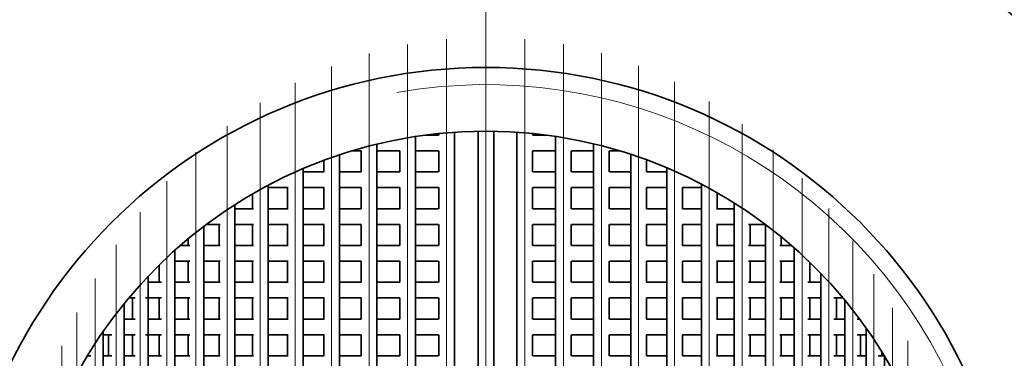
# Model space of a CAD drawing. Extents: x 0 to 420, y 0 to 297.
# Drawn here: x 359 to 379, y 202 to 209 of the extents above; entities that cross this region are included whole.
import ezdxf

# ---------------------------------------------------------------- set-up
doc = ezdxf.new("R2010")
doc.units = 0
doc.linetypes.add('DASHDOT', pattern=[18.5, 12, -3, 0.5, -3])

msp = doc.modelspace()

# ---------------------------------------------------------------- linework, layer by layer
at = {"color": 7, "linetype": 'DASHDOT', "lineweight": 13}
for p, q in [((368.463, 209.42), (368.463, 184.72)), ((367.661, 208.444), (367.661, 185.696)), ((368.463, 208.468), (368.463, 185.671)), ((369.256, 208.444), (369.256, 185.695)), ((366.866, 208.338), (366.866, 185.801)), ((370.043, 208.342), (370.043, 185.798)), ((366.082, 208.154), (366.082, 185.986)), ((370.819, 208.161), (370.819, 185.978)), ((365.317, 207.892), (365.317, 186.248)), ((371.577, 207.905), (371.577, 186.235)), ((364.575, 207.555), (364.575, 186.584)), ((372.311, 207.576), (372.311, 186.564)), ((363.863, 207.148), (363.863, 186.991)), ((373.017, 207.177), (373.017, 186.962))]:
    msp.add_line(p, q, dxfattribs=at)
at = {"color": 7, "linetype": 'DASHDOT', "lineweight": 13, "ltscale": 0.480251}
msp.add_line((363.186, 206.675), (363.186, 187.465), dxfattribs=at)
at = {"color": 7, "linetype": 'DASHDOT', "lineweight": 13, "ltscale": 0.482187}
msp.add_line((373.689, 206.713), (373.689, 187.426), dxfattribs=at)
at = {"color": 7, "lineweight": 35}
for p, q in [((367.026, 206.46), (367.026, 187.679)), ((367.497, 206.49), (367.233, 206.49)), ((367.501, 206.521), (367.501, 206.49)), ((367.821, 206.548), (367.821, 187.591)), ((368.303, 206.568), (368.303, 187.571)), ((368.623, 206.568), (368.623, 187.571)), ((369.096, 206.549), (369.096, 187.591)), ((369.416, 206.522), (369.416, 206.49)), ((369.694, 206.49), (369.418, 206.49)), ((369.883, 206.463), (369.883, 187.676)), ((366.242, 206.306), (366.242, 187.833)), ((370.659, 206.313), (370.659, 187.827)), ((365.477, 206.088), (365.477, 188.051)), ((365.917, 206.17), (365.736, 206.17)), ((365.922, 206.17), (365.922, 205.74)), ((366.707, 206.17), (366.242, 206.17)), ((366.706, 206.17), (366.706, 205.74)), ((367.497, 206.17), (367.026, 206.17)), ((367.501, 206.17), (367.501, 205.74)), ((369.416, 206.17), (369.416, 205.74)), ((369.884, 206.17), (369.418, 206.17)), ((370.203, 206.17), (370.203, 205.74)), ((370.659, 206.17), (370.207, 206.17)), ((370.979, 206.17), (370.979, 205.74)), ((371.191, 206.17), (370.981, 206.17)), ((371.417, 206.099), (371.417, 188.04)), ((364.735, 205.808), (364.735, 188.332)), ((365.157, 205.976), (365.157, 205.74)), ((371.737, 205.988), (371.737, 205.74)), ((372.151, 205.825), (372.151, 188.315)), ((365.163, 205.74), (364.735, 205.74)), ((365.917, 205.74), (365.477, 205.74)), ((366.707, 205.74), (366.242, 205.74)), ((367.497, 205.74), (367.026, 205.74)), ((369.884, 205.74), (369.418, 205.74)), ((370.659, 205.74), (370.207, 205.74)), ((371.417, 205.74), (370.981, 205.74)), ((372.152, 205.74), (371.736, 205.74)), ((364.023, 205.468), (364.023, 188.671)), ((364.43, 205.42), (364.023, 205.42)), ((364.415, 205.42), (364.415, 204.99)), ((365.163, 205.42), (364.735, 205.42)), ((365.157, 205.42), (365.157, 204.99)), ((365.917, 205.42), (365.477, 205.42)), ((365.922, 205.42), (365.922, 204.99)), ((366.707, 205.42), (366.242, 205.42)), ((366.706, 205.42), (366.706, 204.99)), ((367.497, 205.42), (367.026, 205.42)), ((367.501, 205.42), (367.501, 204.99)), ((369.416, 205.42), (369.416, 204.99)), ((369.884, 205.42), (369.418, 205.42)), ((370.203, 205.42), (370.203, 204.99)), ((370.659, 205.42), (370.207, 205.42)), ((370.979, 205.42), (370.979, 204.99)), ((371.417, 205.42), (370.981, 205.42)), ((372.152, 205.42), (371.736, 205.42)), ((371.737, 205.42), (371.737, 204.99)), ((372.857, 205.42), (372.47, 205.42)), ((372.471, 205.42), (372.471, 204.99)), ((372.857, 205.492), (372.857, 188.647)), ((363.703, 205.291), (363.703, 204.99)), ((373.177, 205.318), (373.177, 204.99)), ((363.346, 205.074), (363.346, 189.066)), ((373.529, 205.106), (373.529, 189.033)), ((363.721, 204.99), (363.346, 204.99)), ((364.43, 204.99), (364.023, 204.99)), ((365.163, 204.99), (364.735, 204.99)), ((365.917, 204.99), (365.477, 204.99)), ((366.707, 204.99), (366.242, 204.99)), ((367.497, 204.99), (367.026, 204.99)), ((369.884, 204.99), (369.418, 204.99)), ((370.659, 204.99), (370.207, 204.99)), ((371.417, 204.99), (370.981, 204.99)), ((372.152, 204.99), (371.736, 204.99)), ((372.857, 204.99), (372.47, 204.99)), ((373.529, 204.99), (373.167, 204.99)), ((362.71, 204.629), (362.71, 189.51)), ((363.044, 204.67), (362.763, 204.67)), ((363.026, 204.67), (363.026, 204.24)), ((363.721, 204.67), (363.346, 204.67)), ((363.703, 204.67), (363.703, 204.24)), ((364.43, 204.67), (364.023, 204.67)), ((364.415, 204.67), (364.415, 204.24)), ((365.163, 204.67), (364.735, 204.67)), ((365.157, 204.67), (365.157, 204.24)), ((365.917, 204.67), (365.477, 204.67)), ((365.922, 204.67), (365.922, 204.24)), ((366.707, 204.67), (366.242, 204.67)), ((366.706, 204.67), (366.706, 204.24)), ((367.497, 204.67), (367.026, 204.67)), ((367.501, 204.67), (367.501, 204.24)), ((369.416, 204.67), (369.416, 204.24)), ((369.884, 204.67), (369.418, 204.67)), ((370.203, 204.67), (370.203, 204.24)), ((370.659, 204.67), (370.207, 204.67)), ((370.979, 204.67), (370.979, 204.24)), ((371.417, 204.67), (370.981, 204.67)), ((372.152, 204.67), (371.736, 204.67)), ((371.737, 204.67), (371.737, 204.24)), ((372.857, 204.67), (372.47, 204.67)), ((372.471, 204.67), (372.471, 204.24)), ((373.529, 204.67), (373.167, 204.67)), ((373.177, 204.67), (373.177, 204.24)), ((374.163, 204.67), (373.821, 204.67)), ((373.849, 204.67), (373.849, 204.24)), ((374.163, 204.67), (374.163, 189.469)), ((374.483, 204.419), (374.483, 204.24)), ((362.425, 204.24), (362.23, 204.24)), ((362.39, 204.375), (362.39, 204.24)), ((363.044, 204.24), (362.71, 204.24)), ((363.721, 204.24), (363.346, 204.24)), ((364.43, 204.24), (364.023, 204.24)), ((365.163, 204.24), (364.735, 204.24)), ((365.917, 204.24), (365.477, 204.24)), ((366.707, 204.24), (366.242, 204.24)), ((367.497, 204.24), (367.026, 204.24)), ((369.884, 204.24), (369.418, 204.24)), ((370.659, 204.24), (370.207, 204.24)), ((371.417, 204.24), (370.981, 204.24)), ((372.152, 204.24), (371.736, 204.24)), ((372.857, 204.24), (372.47, 204.24)), ((373.529, 204.24), (373.167, 204.24)), ((374.163, 204.24), (373.821, 204.24)), ((374.695, 204.24), (374.458, 204.24)), ((362.118, 204.14), (362.118, 190)), ((374.752, 204.19), (374.752, 189.949)), ((361.798, 203.839), (361.798, 203.49)), ((362.425, 203.92), (362.117, 203.92)), ((362.39, 203.92), (362.39, 203.49)), ((363.044, 203.92), (362.71, 203.92)), ((363.026, 203.92), (363.026, 203.49)), ((363.721, 203.92), (363.346, 203.92)), ((363.703, 203.92), (363.703, 203.49)), ((364.43, 203.92), (364.023, 203.92)), ((364.415, 203.92), (364.415, 203.49)), ((365.163, 203.92), (364.735, 203.92)), ((365.157, 203.92), (365.157, 203.49)), ((365.917, 203.92), (365.477, 203.92)), ((365.922, 203.92), (365.922, 203.49)), ((366.707, 203.92), (366.242, 203.92)), ((366.706, 203.92), (366.706, 203.49)), ((367.497, 203.92), (367.026, 203.92)), ((367.501, 203.92), (367.501, 203.49)), ((369.416, 203.92), (369.416, 203.49)), ((369.884, 203.92), (369.418, 203.92)), ((370.203, 203.92), (370.203, 203.49)), ((370.659, 203.92), (370.207, 203.92)), ((370.979, 203.92), (370.979, 203.49)), ((371.417, 203.92), (370.981, 203.92)), ((372.152, 203.92), (371.736, 203.92)), ((371.737, 203.92), (371.737, 203.49)), ((372.857, 203.92), (372.47, 203.92)), ((372.471, 203.92), (372.471, 203.49)), ((373.529, 203.92), (373.167, 203.92)), ((373.177, 203.92), (373.177, 203.49)), ((374.163, 203.92), (373.821, 203.92)), ((373.849, 203.92), (373.849, 203.49)), ((374.752, 203.92), (374.458, 203.92)), ((374.483, 203.92), (374.483, 203.49)), ((375.046, 203.92), (375.026, 203.92)), ((375.072, 203.894), (375.072, 203.49)), ((361.576, 203.613), (361.576, 190.527)), ((375.294, 203.672), (375.294, 190.467)), ((361.845, 203.49), (361.576, 203.49)), ((362.425, 203.49), (362.117, 203.49)), ((363.044, 203.49), (362.71, 203.49)), ((363.721, 203.49), (363.346, 203.49)), ((364.43, 203.49), (364.023, 203.49)), ((365.163, 203.49), (364.735, 203.49)), ((365.917, 203.49), (365.477, 203.49)), ((366.707, 203.49), (366.242, 203.49)), ((367.497, 203.49), (367.026, 203.49)), ((369.884, 203.49), (369.418, 203.49)), ((370.659, 203.49), (370.207, 203.49)), ((371.417, 203.49), (370.981, 203.49)), ((372.152, 203.49), (371.736, 203.49)), ((372.857, 203.49), (372.47, 203.49)), ((373.529, 203.49), (373.167, 203.49)), ((374.163, 203.49), (373.821, 203.49)), ((374.752, 203.49), (374.458, 203.49)), ((375.294, 203.49), (375.026, 203.49)), ((361.087, 203.056), (361.087, 191.083)), ((361.312, 203.17), (361.18, 203.17)), ((361.256, 203.17), (361.256, 202.74)), ((361.845, 203.17), (361.519, 203.17)), ((361.798, 203.17), (361.798, 202.74)), ((362.425, 203.17), (362.117, 203.17)), ((362.39, 203.17), (362.39, 202.74)), ((363.044, 203.17), (362.71, 203.17)), ((363.026, 203.17), (363.026, 202.74)), ((363.721, 203.17), (363.346, 203.17)), ((363.703, 203.17), (363.703, 202.74)), ((364.43, 203.17), (364.023, 203.17)), ((364.415, 203.17), (364.415, 202.74)), ((365.163, 203.17), (364.735, 203.17)), ((365.157, 203.17), (365.157, 202.74)), ((365.917, 203.17), (365.477, 203.17)), ((365.922, 203.17), (365.922, 202.74)), ((366.707, 203.17), (366.242, 203.17)), ((366.706, 203.17), (366.706, 202.74)), ((367.497, 203.17), (367.026, 203.17)), ((367.501, 203.17), (367.501, 202.74)), ((369.416, 203.17), (369.416, 202.74)), ((369.884, 203.17), (369.418, 203.17)), ((370.203, 203.17), (370.203, 202.74)), ((370.659, 203.17), (370.207, 203.17)), ((370.979, 203.17), (370.979, 202.74)), ((371.417, 203.17), (370.981, 203.17)), ((372.152, 203.17), (371.736, 203.17)), ((371.737, 203.17), (371.737, 202.74)), ((372.857, 203.17), (372.47, 203.17)), ((372.471, 203.17), (372.471, 202.74)), ((373.529, 203.17), (373.167, 203.17)), ((373.177, 203.17), (373.177, 202.74)), ((374.163, 203.17), (373.821, 203.17)), ((373.849, 203.17), (373.849, 202.74)), ((374.752, 203.17), (374.458, 203.17)), ((374.483, 203.17), (374.483, 202.74)), ((375.294, 203.17), (375.026, 203.17)), ((375.072, 203.17), (375.072, 202.74)), ((375.746, 203.17), (375.558, 203.17)), ((375.614, 203.17), (375.614, 202.74)), ((375.783, 203.125), (375.783, 191.014)), ((361.312, 202.74), (361.087, 202.74)), ((361.845, 202.74), (361.576, 202.74)), ((362.425, 202.74), (362.117, 202.74)), ((363.044, 202.74), (362.71, 202.74)), ((363.721, 202.74), (363.346, 202.74)), ((364.43, 202.74), (364.023, 202.74)), ((365.163, 202.74), (364.735, 202.74)), ((365.917, 202.74), (365.477, 202.74)), ((366.707, 202.74), (366.242, 202.74)), ((367.497, 202.74), (367.026, 202.74)), ((369.884, 202.74), (369.418, 202.74)), ((370.659, 202.74), (370.207, 202.74)), ((371.417, 202.74), (370.981, 202.74)), ((372.152, 202.74), (371.736, 202.74)), ((372.857, 202.74), (372.47, 202.74)), ((373.529, 202.74), (373.167, 202.74)), ((374.163, 202.74), (373.821, 202.74)), ((374.752, 202.74), (374.458, 202.74)), ((375.294, 202.74), (375.026, 202.74)), ((375.783, 202.74), (375.558, 202.74)), ((376.086, 202.74), (376.036, 202.74)), ((360.656, 202.482), (360.656, 191.657)), ((360.835, 202.42), (360.656, 202.42)), ((360.767, 202.42), (360.767, 201.99)), ((361.312, 202.42), (361.087, 202.42)), ((361.256, 202.42), (361.256, 201.99)), ((361.845, 202.42), (361.519, 202.42)), ((361.798, 202.42), (361.798, 201.99)), ((362.425, 202.42), (362.117, 202.42)), ((362.39, 202.42), (362.39, 201.99)), ((363.044, 202.42), (362.71, 202.42)), ((363.026, 202.42), (363.026, 201.99)), ((363.721, 202.42), (363.346, 202.42)), ((363.703, 202.42), (363.703, 201.99)), ((364.43, 202.42), (364.023, 202.42)), ((364.415, 202.42), (364.415, 201.99)), ((365.163, 202.42), (364.735, 202.42)), ((365.157, 202.42), (365.157, 201.99)), ((365.917, 202.42), (365.477, 202.42)), ((365.922, 202.42), (365.922, 201.99)), ((366.707, 202.42), (366.242, 202.42)), ((366.706, 202.42), (366.706, 201.99)), ((367.497, 202.42), (367.026, 202.42)), ((367.501, 202.42), (367.501, 201.99)), ((369.416, 202.42), (369.416, 201.99)), ((369.884, 202.42), (369.418, 202.42)), ((370.203, 202.42), (370.203, 201.99)), ((370.659, 202.42), (370.207, 202.42)), ((370.979, 202.42), (370.979, 201.99)), ((371.417, 202.42), (370.981, 202.42)), ((372.152, 202.42), (371.736, 202.42)), ((371.737, 202.42), (371.737, 201.99)), ((372.857, 202.42), (372.47, 202.42)), ((372.471, 202.42), (372.471, 201.99)), ((373.529, 202.42), (373.167, 202.42)), ((373.177, 202.42), (373.177, 201.99)), ((374.163, 202.42), (373.821, 202.42)), ((373.849, 202.42), (373.849, 201.99)), ((374.752, 202.42), (374.458, 202.42)), ((374.483, 202.42), (374.483, 201.99)), ((375.294, 202.42), (375.026, 202.42)), ((375.072, 202.42), (375.072, 201.99)), ((375.783, 202.42), (375.558, 202.42)), ((375.614, 202.42), (375.614, 201.99)), ((376.217, 202.42), (376.036, 202.42)), ((376.103, 202.42), (376.103, 201.99)), ((376.217, 202.559), (376.217, 191.581)), ((360.41, 201.99), (360.337, 201.99)), ((360.835, 201.99), (360.656, 201.99)), ((361.312, 201.99), (361.087, 201.99)), ((361.845, 201.99), (361.576, 201.99)), ((362.425, 201.99), (362.117, 201.99)), ((363.044, 201.99), (362.71, 201.99)), ((363.721, 201.99), (363.346, 201.99)), ((364.43, 201.99), (364.023, 201.99)), ((365.163, 201.99), (364.735, 201.99)), ((365.917, 201.99), (365.477, 201.99)), ((366.707, 201.99), (366.242, 201.99)), ((367.497, 201.99), (367.026, 201.99)), ((369.884, 201.99), (369.418, 201.99)), ((370.659, 201.99), (370.207, 201.99)), ((371.417, 201.99), (370.981, 201.99)), ((372.152, 201.99), (371.736, 201.99)), ((372.857, 201.99), (372.47, 201.99)), ((373.529, 201.99), (373.167, 201.99)), ((374.163, 201.99), (373.821, 201.99)), ((374.752, 201.99), (374.458, 201.99)), ((375.294, 201.99), (375.026, 201.99)), ((375.783, 201.99), (375.558, 201.99)), ((376.217, 201.99), (376.036, 201.99)), ((376.59, 201.99), (376.459, 201.99)), ((376.537, 202.076), (376.537, 201.99)), ((376.592, 201.986), (376.592, 192.153))]:
    msp.add_line(p, q, dxfattribs=at)
at = {"color": 7, "linetype": 'DASHDOT', "lineweight": 13, "ltscale": 0.453566}
msp.add_line((362.55, 206.141), (362.55, 187.998), dxfattribs=at)
at = {"color": 7, "linetype": 'DASHDOT', "lineweight": 13, "ltscale": 0.456031}
msp.add_line((374.323, 206.19), (374.323, 187.949), dxfattribs=at)
at = {"color": 7, "linetype": 'DASHDOT', "lineweight": 13, "ltscale": 0.427222}
msp.add_line((374.912, 205.614), (374.912, 188.525), dxfattribs=at)
at = {"color": 7, "linetype": 'DASHDOT', "lineweight": 13, "ltscale": 0.424203}
msp.add_line((361.958, 205.554), (361.958, 188.586), dxfattribs=at)
at = {"color": 7, "linetype": 'DASHDOT', "lineweight": 13, "ltscale": 0.392578}
msp.add_line((361.416, 204.921), (361.416, 189.218), dxfattribs=at)
at = {"color": 7, "linetype": 'DASHDOT', "lineweight": 13, "ltscale": 0.396157}
msp.add_line((375.454, 204.993), (375.454, 189.147), dxfattribs=at)
at = {"color": 7, "linetype": 'DASHDOT', "lineweight": 13, "ltscale": 0.359205}
msp.add_line((360.927, 204.254), (360.927, 189.886), dxfattribs=at)
at = {"color": 7, "linetype": 'DASHDOT', "lineweight": 13, "ltscale": 0.363321}
msp.add_line((375.943, 204.336), (375.943, 189.803), dxfattribs=at)
at = {"color": 7, "linetype": 'DASHDOT', "lineweight": 13, "ltscale": 0.32933}
msp.add_line((376.377, 203.656), (376.377, 190.483), dxfattribs=at)
at = {"color": 7, "linetype": 'DASHDOT', "lineweight": 13, "ltscale": 0.324741}
msp.add_line((360.496, 203.565), (360.496, 190.575), dxfattribs=at)
at = {"color": 7, "linetype": 'DASHDOT', "lineweight": 13, "ltscale": 0.290051}
msp.add_line((360.125, 202.871), (360.125, 191.269), dxfattribs=at)
at = {"color": 7, "linetype": 'DASHDOT', "lineweight": 13, "ltscale": 0.294991}
msp.add_line((376.752, 202.97), (376.752, 191.17), dxfattribs=at)
at = {"color": 7, "linetype": 'DASHDOT', "lineweight": 13, "ltscale": 0.256344}
msp.add_line((359.818, 202.196), (359.818, 191.943), dxfattribs=at)
at = {"color": 7, "linetype": 'DASHDOT', "lineweight": 13, "ltscale": 0.261421}
msp.add_line((377.065, 202.298), (377.065, 191.841), dxfattribs=at)
at = {"color": 7, "lineweight": 35}
for radius in [19.5, 19, 18.5, 16, 10.8, 9.5]:
    msp.add_circle((368.463, 197.07), radius, dxfattribs=at)
msp.add_arc((368.463, 197.07), 19, 61.3521, 241.3521, dxfattribs=at)
at = {"color": 7, "lineweight": 13}
msp.add_arc((368.463, 197.07), 10.45, 170, 100, dxfattribs=at)

doc.saveas('drawing.dxf')
